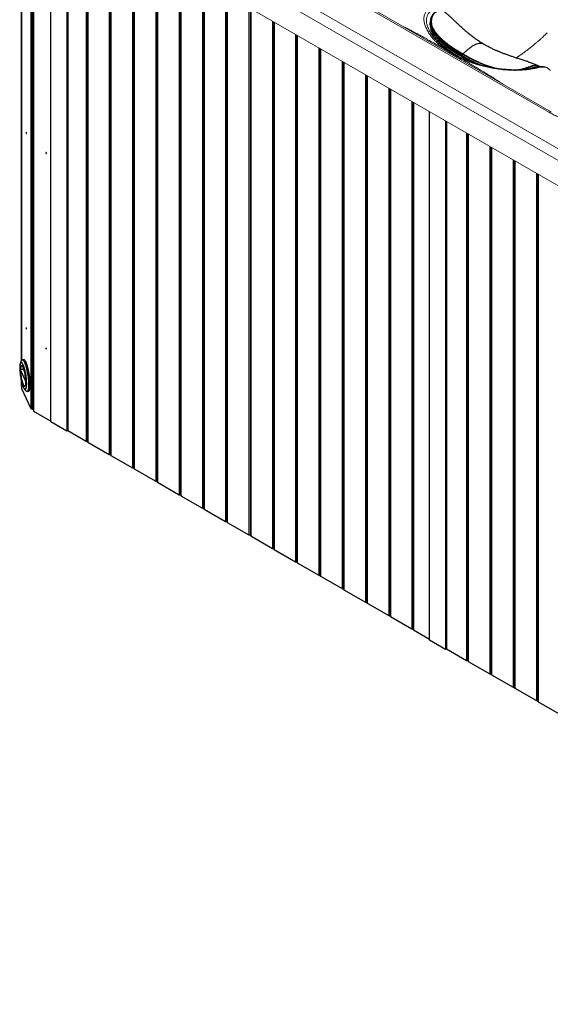
# Model space of a CAD drawing. Units: millimetres. Extents: x 0 to 420, y 0 to 297.
# Drawn here: x 55 to 81, y 38 to 87 of the extents above; entities that cross this region are included whole.
import ezdxf

# ---------------------------------------------------------------- set-up
doc = ezdxf.new("R2010")
doc.units = ezdxf.units.MM
doc.linetypes.add('SLD-Continua', pattern=[0])

msp = doc.modelspace()

# ---------------------------------------------------------------- linework, layer by layer
at = {"color": 7, "linetype": 'SLD-Continua', "lineweight": 18}
for p, q in [((151.86747, 39.76183), (55.52418, 95.37963)), ((55.26002, 94.94762), (151.60332, 39.32982)), ((80.73561, 82.37632), (58.63197, 95.13648)), ((58.75697, 95.14885), (80.86061, 82.38869)), ((55.17293, 93.74792), (151.51623, 38.13011))]:
    msp.add_line(p, q, dxfattribs=at)
at = {"color": 7, "linetype": 'SLD-Continua', "lineweight": 25}
for p, q in [((54.58854, 94.1848), (54.58854, 70.03673)), ((54.60838, 94.16547), (54.60838, 70.06281)), ((55.13644, 93.76927), (55.13644, 67.66294)), ((55.19099, 93.73749), (55.19099, 67.57007)), ((56.05682, 67.01644), (56.05682, 93.23766)), ((56.85231, 92.77843), (56.85231, 66.55721)), ((56.90535, 92.74782), (56.90535, 66.58783)), ((57.87302, 92.18919), (57.87302, 66.04116)), ((59.02207, 91.52586), (59.02207, 65.37782)), ((60.17112, 90.86252), (60.17112, 64.71449)), ((61.33133, 90.19275), (61.33133, 64.04472)), ((62.4869, 89.52566), (62.4869, 63.37762)), ((63.63594, 88.86232), (63.63594, 62.71429)), ((64.78499, 88.19899), (64.78499, 62.05096)), ((65.9452, 87.52922), (65.9452, 61.38118)), ((67.10077, 86.86212), (67.10077, 60.71409)), ((68.24982, 86.19879), (68.24982, 60.05076)), ((69.39886, 85.53546), (69.39886, 59.38743)), ((76.46244, 85.11397), (76.4429, 85.18115)), ((76.46714, 85.24568), (76.46471, 85.25408)), ((70.55908, 84.86569), (70.55908, 58.71765)), ((71.71464, 84.19859), (71.71464, 58.05056)), ((72.86369, 83.53526), (72.86369, 57.38723)), ((74.01274, 82.87193), (74.01274, 56.7239)), ((74.81636, 56.18679), (74.81636, 82.40801)), ((75.61186, 81.94878), (75.61186, 55.72756)), ((75.66489, 81.91816), (75.66489, 55.75817)), ((76.72626, 81.30545), (76.72626, 55.15741)), ((77.87531, 80.64211), (77.87531, 54.49408)), ((79.02436, 79.97878), (79.02436, 53.83075)), ((80.18457, 79.30901), (80.18457, 53.16098)), ((54.71123, 70.10489), (54.65442, 70.0961)), ((54.57004, 69.5475), (54.8185, 69.01219)), ((54.70128, 69.6263), (54.72204, 69.62952)), ((54.70128, 69.6263), (54.75706, 69.50613)), ((54.58854, 69.07142), (54.58854, 68.80432)), ((54.60838, 68.99028), (54.60838, 68.68616)), ((54.61009, 68.67869), (55.07078, 67.68613)), ((54.89633, 68.5322), (54.95314, 68.54098)), ((55.13202, 67.66572), (55.13644, 67.6664)), ((55.14377, 67.65273), (55.19099, 67.62547)), ((55.20564, 67.54966), (56.05682, 67.05828)), ((56.85231, 66.55721), (56.05682, 67.01644)), ((56.90535, 66.58783), (56.85231, 66.55721)), ((56.90535, 66.58783), (57.80393, 66.06909)), ((57.88767, 66.02074), (58.95298, 65.40576)), ((59.03672, 65.35741), (60.10203, 64.74242)), ((60.18577, 64.69408), (61.25759, 64.07533)), ((61.3283, 64.07533), (61.33133, 64.07708)), ((61.34598, 64.02431), (62.4178, 63.40556)), ((62.50154, 63.35721), (63.56685, 62.74222)), ((63.65059, 62.69388), (64.7159, 62.07889)), ((64.79964, 62.03055), (65.87146, 61.4118)), ((65.94217, 61.4118), (65.9452, 61.41355)), ((65.95985, 61.36077), (67.03167, 60.74202)), ((67.11541, 60.69368), (68.18072, 60.07869)), ((68.26446, 60.03035), (69.32977, 59.41536)), ((69.41351, 59.36702), (70.48533, 58.74827)), ((70.55604, 58.74827), (70.55908, 58.75002)), ((70.57372, 58.69724), (71.64554, 58.07849)), ((71.72928, 58.03015), (72.79459, 57.41516)), ((72.87833, 57.36682), (73.94364, 56.75183)), ((74.02738, 56.70349), (74.81636, 56.24802)), ((75.61186, 55.72756), (74.81636, 56.18679)), ((75.66489, 55.75817), (75.61186, 55.72756)), ((75.66489, 55.75817), (76.65716, 55.18535)), ((76.7409, 55.137), (77.80621, 54.52202)), ((77.88995, 54.47367), (78.95526, 53.85868)), ((79.039, 53.81034), (80.11082, 53.19159)), ((80.18153, 53.19159), (80.18457, 53.19334)), ((80.19921, 53.14057), (81.27103, 52.52182))]:
    msp.add_line(p, q, dxfattribs=at)
at = {"color": 8, "linetype": 'SLD-Continua', "lineweight": 25}
for p, q in [((54.61009, 94.16383), (54.61009, 70.06458)), ((55.07078, 93.80925), (55.07078, 67.68613)), ((55.13202, 93.7719), (55.13202, 67.66572)), ((55.14377, 93.76494), (55.14377, 67.65273)), ((55.20564, 93.72904), (55.20564, 67.54966)), ((57.80393, 92.22908), (57.80393, 66.06909)), ((57.86147, 92.19586), (57.86147, 66.06363)), ((57.88767, 92.18073), (57.88767, 66.02074)), ((58.95298, 91.56574), (58.95298, 65.40576)), ((59.01051, 91.53253), (59.01051, 65.4003)), ((59.03672, 91.5174), (59.03672, 65.35741)), ((60.10203, 90.90241), (60.10203, 64.74242)), ((60.15956, 90.8692), (60.15956, 64.73697)), ((60.18577, 90.85407), (60.18577, 64.69408)), ((61.25759, 90.23532), (61.25759, 64.07533)), ((61.3283, 90.1945), (61.3283, 64.07533)), ((61.34598, 90.18429), (61.34598, 64.02431)), ((62.4178, 89.56554), (62.4178, 63.40556)), ((62.47534, 89.53233), (62.47534, 63.4001)), ((62.50154, 89.5172), (62.50154, 63.35721)), ((63.56685, 88.90221), (63.56685, 62.74222)), ((63.62439, 88.869), (63.62439, 62.73677)), ((63.65059, 88.85387), (63.65059, 62.69388)), ((64.7159, 88.23888), (64.7159, 62.07889)), ((64.77343, 88.20566), (64.77343, 62.07343)), ((64.79964, 88.19054), (64.79964, 62.03055)), ((65.87146, 87.57179), (65.87146, 61.4118)), ((65.94217, 87.53097), (65.94217, 61.4118)), ((65.95985, 87.52076), (65.95985, 61.36077)), ((67.03167, 86.90201), (67.03167, 60.74202)), ((67.08921, 86.8688), (67.08921, 60.73657)), ((67.11541, 86.85367), (67.11541, 60.69368)), ((68.18072, 86.23868), (68.18072, 60.07869)), ((68.23826, 86.20546), (68.23826, 60.07323)), ((68.26446, 86.19034), (68.26446, 60.03035)), ((69.32977, 85.57535), (69.32977, 59.41536)), ((69.38731, 85.54213), (69.38731, 59.4099)), ((69.41351, 85.52701), (69.41351, 59.36702)), ((70.48533, 84.90826), (70.48533, 58.74827)), ((70.55604, 84.86744), (70.55604, 58.74827)), ((70.57372, 84.85723), (70.57372, 58.69724)), ((71.64554, 84.23848), (71.64554, 58.07849)), ((71.70308, 84.20526), (71.70308, 58.07304)), ((71.72928, 84.19014), (71.72928, 58.03015)), ((72.79459, 83.57515), (72.79459, 57.41516)), ((72.85213, 83.54193), (72.85213, 57.4097)), ((72.87833, 83.52681), (72.87833, 57.36682)), ((73.94364, 82.91182), (73.94364, 56.75183)), ((74.00118, 82.8786), (74.00118, 56.74637)), ((74.02738, 82.86348), (74.02738, 56.70349)), ((76.65716, 81.34533), (76.65716, 55.18535)), ((76.7147, 81.31212), (76.7147, 55.17989)), ((76.7409, 81.29699), (76.7409, 55.137)), ((77.80621, 80.682), (77.80621, 54.52202)), ((77.86375, 80.64879), (77.86375, 54.51656)), ((77.88995, 80.63366), (77.88995, 54.47367)), ((78.95526, 80.01867), (78.95526, 53.85868)), ((79.0128, 79.98546), (79.0128, 53.85323)), ((79.039, 79.97033), (79.039, 53.81034)), ((80.11082, 79.35158), (80.11082, 53.19159)), ((80.18153, 79.31076), (80.18153, 53.19159)), ((80.19921, 79.30055), (80.19921, 53.14057)), ((54.61009, 68.98383), (54.61009, 68.67869))]:
    msp.add_line(p, q, dxfattribs=at)
at = {"color": 8, "linetype": 'SLD-Continua', "lineweight": 18}
for p, q in [((75.45865, 85.71862), (75.45807, 85.72)), ((75.53218, 85.46473), (75.58882, 85.49858)), ((75.92602, 85.23737), (75.96731, 85.26001)), ((76.32148, 85.00908), (76.37808, 85.04295))]:
    msp.add_line(p, q, dxfattribs=at)
at = {"color": 7, "linetype": 'SLD-Continua', "lineweight": 25, "flags": 128}
for points in [[(74.91189, 86.6986), (74.91286, 86.69456), (74.91383, 86.69052)], [(54.83263, 81.36595), (54.83308, 81.35774), (54.83438, 81.34882), (54.83632, 81.34054), (54.83861, 81.33417), (54.8409, 81.33067), (54.84285, 81.33058), (54.84414, 81.33392), (54.8446, 81.34016), (54.84414, 81.34837), (54.84285, 81.35729), (54.8409, 81.36556), (54.83861, 81.37194), (54.83632, 81.37543), (54.83438, 81.37552), (54.83308, 81.37219), (54.83263, 81.36595)], [(55.81066, 80.36711), (55.8119, 80.35916), (55.81545, 80.35099), (55.82075, 80.34384), (55.82701, 80.33879), (55.83327, 80.33661), (55.83857, 80.33764), (55.84212, 80.34172), (55.84336, 80.34823), (55.84212, 80.35617), (55.83857, 80.36435), (55.83327, 80.3715), (55.82701, 80.37655), (55.82075, 80.37873), (55.81545, 80.3777), (55.8119, 80.37362), (55.81066, 80.36711)], [(54.83263, 71.66953), (54.83308, 71.66132), (54.83438, 71.6524), (54.83632, 71.64412), (54.83861, 71.63775), (54.8409, 71.63425), (54.84285, 71.63416), (54.84414, 71.63749), (54.8446, 71.64374), (54.84414, 71.65195), (54.84285, 71.66087), (54.8409, 71.66914), (54.83861, 71.67551), (54.83632, 71.67901), (54.83438, 71.6791), (54.83308, 71.67577), (54.83263, 71.66953)], [(55.81066, 70.67069), (55.8119, 70.66274), (55.81545, 70.65457), (55.82075, 70.64741), (55.82701, 70.64237), (55.83327, 70.64019), (55.83857, 70.64122), (55.84212, 70.6453), (55.84336, 70.65181), (55.84212, 70.65975), (55.83857, 70.66792), (55.83327, 70.67508), (55.82701, 70.68013), (55.82075, 70.68231), (55.81545, 70.68127), (55.8119, 70.67719), (55.81066, 70.67069)], [(54.68729, 69.83544), (54.66761, 69.87424), (54.64819, 69.90527), (54.6293, 69.92812), (54.6112, 69.94249), (54.59412, 69.94818), (54.57831, 69.94511), (54.56396, 69.93332), (54.55129, 69.91297), (54.54045, 69.88434), (54.53161, 69.84782), (54.52486, 69.80389), (54.52031, 69.75316), (54.51803, 69.69631), (54.51803, 69.6341), (54.52031, 69.56738), (54.52486, 69.49706), (54.53161, 69.42407), (54.54045, 69.34942), (54.55129, 69.2741), (54.56396, 69.19915), (54.57831, 69.12556), (54.59412, 69.05434), (54.6112, 68.98645), (54.6293, 68.9228), (54.64819, 68.86426), (54.66761, 68.81163), (54.68729, 68.7656), (54.70698, 68.72681), (54.72639, 68.69578), (54.74528, 68.67292), (54.76339, 68.65855), (54.78046, 68.65287), (54.79628, 68.65594), (54.81062, 68.66773), (54.8233, 68.68808), (54.83413, 68.7167), (54.84298, 68.75323), (54.84972, 68.79715), (54.85427, 68.84789), (54.85656, 68.90474), (54.85656, 68.96695), (54.85427, 69.03366), (54.84972, 69.10399), (54.84298, 69.17697), (54.83413, 69.25163), (54.8233, 69.32694), (54.81062, 69.4019), (54.79628, 69.47549), (54.78046, 69.54671), (54.76339, 69.6146), (54.74528, 69.67824), (54.72639, 69.73678), (54.70698, 69.78942), (54.68729, 69.83544)], [(54.76872, 69.95751), (54.74701, 70.00064), (54.72554, 70.03597), (54.70457, 70.06312), (54.68432, 70.08176), (54.66502, 70.0917), (54.64691, 70.09282), (54.63017, 70.0851), (54.62513, 70.08077)], [(54.77538, 69.96024), (54.75361, 70.00347), (54.73209, 70.0389), (54.71106, 70.06612), (54.69075, 70.08481), (54.67141, 70.09478), (54.65442, 70.0961)], [(54.83218, 69.96902), (54.81041, 70.01226), (54.78889, 70.04769), (54.76786, 70.0749), (54.74756, 70.0936), (54.72822, 70.10356), (54.71123, 70.10489)], [(54.86395, 68.53788), (54.88163, 68.53287), (54.89908, 68.53618), (54.91506, 68.54828), (54.92937, 68.56906), (54.94187, 68.59826), (54.95241, 68.63557), (54.96086, 68.68055), (54.96714, 68.7327), (54.97116, 68.79142), (54.9729, 68.85606), (54.97232, 68.92588), (54.96943, 69.00008), (54.96427, 69.07783), (54.9569, 69.15824), (54.94739, 69.24041), (54.93586, 69.32341), (54.92243, 69.40628), (54.90727, 69.48811), (54.89053, 69.56794), (54.87241, 69.6449), (54.85312, 69.71809), (54.83287, 69.78669), (54.81189, 69.84993), (54.79043, 69.90709), (54.76872, 69.95751)], [(54.89633, 68.5322), (54.90608, 68.53516), (54.9221, 68.54731), (54.93646, 68.56813), (54.94898, 68.59742), (54.95955, 68.63482), (54.96802, 68.67992), (54.97432, 68.7322), (54.97836, 68.79108), (54.98009, 68.85589), (54.97951, 68.92589), (54.97662, 69.00029), (54.97145, 69.07824), (54.96405, 69.15887), (54.95452, 69.24125), (54.94296, 69.32446), (54.9295, 69.40756), (54.91429, 69.4896), (54.89751, 69.56964), (54.87934, 69.6468), (54.86, 69.72018), (54.8397, 69.78897), (54.81867, 69.85237), (54.79714, 69.90968), (54.77538, 69.96024)], [(54.95314, 68.54098), (54.96289, 68.54395), (54.97891, 68.55609), (54.99326, 68.57692), (55.00579, 68.6062), (55.01635, 68.64361), (55.02483, 68.68871), (55.03112, 68.74099), (55.03516, 68.79987), (55.0369, 68.86468), (55.03632, 68.93468), (55.03343, 69.00907), (55.02825, 69.08703), (55.02086, 69.16765), (55.01133, 69.25004), (54.99976, 69.33325), (54.9863, 69.41635), (54.97109, 69.49838), (54.95431, 69.57843), (54.93615, 69.65558), (54.9168, 69.72897), (54.8965, 69.79775), (54.87547, 69.86116), (54.85395, 69.91846), (54.83218, 69.96902)], [(54.68729, 69.719), (54.66998, 69.75272), (54.65296, 69.77871), (54.63653, 69.79651), (54.62097, 69.80582), (54.60654, 69.80649), (54.5935, 69.79851), (54.58206, 69.782), (54.57242, 69.75725), (54.56475, 69.72469), (54.55917, 69.68487), (54.55578, 69.63848), (54.55465, 69.5863), (54.55578, 69.52923), (54.55917, 69.46825), (54.56475, 69.4044), (54.57242, 69.33878), (54.58206, 69.27249), (54.5935, 69.20669), (54.60654, 69.14249), (54.62097, 69.081), (54.63653, 69.02326), (54.65296, 68.97027), (54.66998, 68.92293), (54.68729, 68.88205), (54.70461, 68.84832), (54.72162, 68.82234), (54.73805, 68.80454), (54.75362, 68.79522), (54.76804, 68.79455), (54.78109, 68.80254), (54.79253, 68.81905), (54.80217, 68.84379), (54.80984, 68.87635), (54.81542, 68.91617), (54.8188, 68.96257), (54.81994, 69.01474), (54.8188, 69.07181), (54.81542, 69.13279), (54.80984, 69.19664), (54.80217, 69.26227), (54.79253, 69.32855), (54.78109, 69.39435), (54.76804, 69.45855), (54.75362, 69.52005), (54.73805, 69.57778), (54.72162, 69.63078), (54.70461, 69.67812), (54.68729, 69.719)], [(54.57004, 69.5475), (54.56547, 69.56855), (54.57028, 69.59161), (54.58408, 69.61319), (54.60511, 69.63052), (54.63066, 69.64139), (54.65745, 69.64439), (54.68204, 69.63913), (54.70128, 69.6263)], [(54.60838, 68.68616), (54.60849, 68.68427), (54.61009, 68.67869)]]:
    msp.add_lwpolyline(points, dxfattribs=at)
at = {"color": 7, "linetype": 'SLD-Continua', "lineweight": 18, "flags": 128}
msp.add_lwpolyline([(76.52864, 85.02021), (76.36642, 85.09506), (76.19784, 85.17997), (76.03545, 85.26951), (76.03545, 85.26951), (76.03545, 85.26951)], dxfattribs=at)
at = {"color": 8, "linetype": 'SLD-Continua', "lineweight": 25, "flags": 128}
for points in [[(54.68871, 69.84665), (54.66862, 69.88624), (54.6488, 69.91791), (54.62953, 69.94123), (54.61105, 69.95589), (54.59362, 69.9617), (54.57748, 69.95856), (54.56285, 69.94653), (54.54991, 69.92577), (54.53885, 69.89655), (54.52982, 69.85927), (54.52294, 69.81445), (54.52069, 69.79321)], [(54.67151, 68.7946), (54.68871, 68.75484), (54.7088, 68.71525), (54.72861, 68.68358), (54.74789, 68.66025), (54.76637, 68.64559), (54.78379, 68.63979), (54.79993, 68.64292), (54.81457, 68.65495), (54.8275, 68.67572), (54.83856, 68.70493), (54.84759, 68.74221), (54.85447, 68.78704), (54.85912, 68.83881), (54.86145, 68.89683), (54.86145, 68.96031), (54.85912, 69.0284), (54.85447, 69.10017), (54.84759, 69.17465), (54.83856, 69.25084), (54.8275, 69.3277), (54.81457, 69.4042), (54.79993, 69.4793), (54.78379, 69.55198), (54.76637, 69.62127), (54.74789, 69.68622), (54.72861, 69.74596), (54.7088, 69.79968), (54.68871, 69.84665), (54.68871, 69.84665)]]:
    msp.add_lwpolyline(points, dxfattribs=at)
at = {"color": 7, "linetype": 'SLD-Continua', "lineweight": 18}
msp.add_arc((80.80884, 82.27411), 0.12574, 65.686048, 125.618173, dxfattribs=at)
at = {"color": 7, "linetype": 'SLD-Continua', "lineweight": 25}
for centre, radius, start, end in [((57.05449, 69.66519), 2.53703, 177.107615, 200.069251), ((54.86847, 69.03411), 0.05448, 154.515741, 207.005944), ((54.61735, 68.80909), 0.0292, 189.39748, 252.117446), ((55.11714, 67.72315), 0.05933, 218.609576, 284.524251), ((55.14896, 67.66418), 0.01257, 185.694799, 245.625342), ((55.21602, 67.57256), 0.02515, 185.694799, 245.625342), ((57.83957, 66.13877), 0.07827, 242.914185, 286.248088), ((57.86701, 66.0439), 0.0205, 72.925327, 105.681247), ((57.8975, 66.04326), 0.02457, 184.916322, 246.403819), ((58.98861, 65.47544), 0.07827, 242.914185, 286.248088), ((59.01605, 65.38056), 0.0205, 72.925327, 105.681247), ((59.04655, 65.37993), 0.02457, 184.916322, 246.403819), ((60.13766, 64.81211), 0.07827, 242.914185, 286.248088), ((60.1651, 64.71723), 0.0205, 72.925327, 105.681247), ((60.1956, 64.7166), 0.02457, 184.916322, 246.403819), ((61.29294, 64.14357), 0.07685, 242.609672, 297.390328), ((61.35621, 64.04711), 0.02499, 185.487275, 245.832866), ((62.45344, 63.47524), 0.07827, 242.914185, 286.248088), ((62.48088, 63.38036), 0.0205, 72.925327, 105.681247), ((62.51138, 63.37973), 0.02457, 184.916322, 246.403819), ((63.60249, 62.81191), 0.07827, 242.914185, 286.248088), ((63.62993, 62.71703), 0.0205, 72.925327, 105.681247), ((63.66042, 62.7164), 0.02457, 184.916322, 246.403819), ((64.75154, 62.14858), 0.07827, 242.914185, 286.248088), ((64.77897, 62.0537), 0.0205, 72.925327, 105.681247), ((64.80947, 62.05307), 0.02457, 184.916322, 246.403819), ((65.90682, 61.48004), 0.07685, 242.609672, 297.390328), ((65.97008, 61.38357), 0.02499, 185.487275, 245.832866), ((67.06731, 60.81171), 0.07827, 242.914185, 286.248088), ((67.09475, 60.71683), 0.0205, 72.925327, 105.681247), ((67.12525, 60.7162), 0.02457, 184.916322, 246.403819), ((68.21636, 60.14838), 0.07827, 242.914185, 286.248088), ((68.2438, 60.0535), 0.0205, 72.925327, 105.681247), ((68.2743, 60.05287), 0.02457, 184.916322, 246.403819), ((69.36541, 59.48505), 0.07827, 242.914185, 286.248088), ((69.39285, 59.39017), 0.0205, 72.925327, 105.681247), ((69.42334, 59.38953), 0.02457, 184.916322, 246.403819), ((70.52069, 58.8165), 0.07685, 242.609672, 297.390328), ((70.58395, 58.72004), 0.02499, 185.487275, 245.832866), ((71.68118, 58.14818), 0.07827, 242.914185, 286.248088), ((71.70862, 58.0533), 0.0205, 72.925327, 105.681247), ((71.73912, 58.05267), 0.02457, 184.916322, 246.403819), ((72.83023, 57.48485), 0.07827, 242.914185, 286.248088), ((72.85767, 57.38997), 0.0205, 72.925327, 105.681247), ((72.88817, 57.38933), 0.02457, 184.916322, 246.403819), ((73.97928, 56.82152), 0.07827, 242.914185, 286.248088), ((74.00672, 56.72664), 0.0205, 72.925327, 105.681247), ((74.03722, 56.726), 0.02457, 184.916322, 246.403819), ((76.6928, 55.25503), 0.07827, 242.914185, 286.248088), ((76.72024, 55.16016), 0.0205, 72.925327, 105.681247), ((76.75074, 55.15952), 0.02457, 184.916322, 246.403819), ((77.84185, 54.5917), 0.07827, 242.914185, 286.248088), ((77.86929, 54.49682), 0.0205, 72.925327, 105.681247), ((77.89979, 54.49619), 0.02457, 184.916322, 246.403819), ((78.9909, 53.92837), 0.07827, 242.914185, 286.248088), ((79.01834, 53.83349), 0.0205, 72.925327, 105.681247), ((79.04884, 53.83286), 0.02457, 184.916322, 246.403819), ((80.14618, 53.25983), 0.07685, 242.609672, 297.390328), ((80.20944, 53.16337), 0.02499, 185.487275, 245.832866)]:
    msp.add_arc(centre, radius, start, end, dxfattribs=at)
at = {"color": 8, "linetype": 'SLD-Continua', "lineweight": 18}
for points, knots in [([(75.25476, 87.65676), (75.23555, 87.65967), (75.18202, 87.66779), (75.09119, 87.65237), (74.98757, 87.62176), (74.88613, 87.57915), (74.79328, 87.52461), (74.7178, 87.46145), (74.6594, 87.39291), (74.61505, 87.32108), (74.58066, 87.24431), (74.5541, 87.16268), (74.53845, 87.07713), (74.53478, 86.98807), (74.54324, 86.89706), (74.5677, 86.77545), (74.61861, 86.62309), (74.70523, 86.44045), (74.81585, 86.25847), (74.94436, 86.08659), (75.08636, 85.92653), (75.23867, 85.77819), (75.40518, 85.63459), (75.52754, 85.54397), (75.58882, 85.49858)], [0, 0, 0, 0, 0.02230013, 0.06210738, 0.09670883, 0.13155495, 0.16696925, 0.2028026, 0.23483085, 0.26712516, 0.30002915, 0.33307094, 0.36716739, 0.40146079, 0.43630953, 0.4713033, 0.53956427, 0.60833679, 0.67843537, 0.7489127, 0.81113558, 0.87359083, 0.93669724, 1, 1, 1, 1]), ([(75.50443, 85.63082), (75.5004, 85.63378), (75.45202, 85.6694), (75.36996, 85.74266), (75.25409, 85.84856), (75.14781, 85.95843), (75.03565, 86.08754), (74.92418, 86.23721), (74.82007, 86.40848), (74.73738, 86.58338), (74.68979, 86.7287), (74.66794, 86.84292), (74.6609, 86.92601), (74.66475, 87.00943), (74.68027, 87.08898), (74.70563, 87.16382), (74.73775, 87.23342), (74.779, 87.30119), (74.83303, 87.36607), (74.90213, 87.42633), (74.98771, 87.4782), (75.08465, 87.51805), (75.18537, 87.5441), (75.28681, 87.55706), (75.38672, 87.54222), (75.46735, 87.50315), (75.52928, 87.44647), (75.57691, 87.38294), (75.60583, 87.34142), (75.6195, 87.31412), (75.622, 87.30913)], [0, 0, 0, 0, 0.00401022, 0.0482127, 0.09241426, 0.13697717, 0.18153891, 0.24553809, 0.30986637, 0.37531631, 0.44122359, 0.47223339, 0.50334903, 0.53488685, 0.56661598, 0.59532359, 0.6241431, 0.65337882, 0.68282502, 0.71345023, 0.74448428, 0.776397, 0.80858995, 0.84429417, 0.88074944, 0.91592025, 0.95204711, 0.97353264, 0.99516797, 1, 1, 1, 1]), ([(75.58882, 85.49858), (75.52272, 85.53642), (75.38817, 85.61344), (75.18272, 85.73036), (74.97639, 85.8471), (74.7983, 85.9471), (74.64487, 86.03263), (74.50469, 86.11026), (74.35384, 86.19305), (74.20093, 86.27598), (74.02689, 86.36916), (73.83531, 86.4695), (73.65445, 86.56197), (73.5486, 86.61329), (73.51112, 86.63146)], [0, 0, 0, 0, 0.09567113, 0.19476013, 0.29718504, 0.39394301, 0.45205147, 0.5187414, 0.59628332, 0.66970828, 0.73928076, 0.84722327, 0.94590275, 1, 1, 1, 1]), ([(78.44246, 83.78466), (78.41383, 83.80383), (78.34374, 83.85074), (78.20342, 83.94229), (78.01489, 84.06281), (77.78366, 84.207), (77.57755, 84.33301), (77.41301, 84.43239), (77.29944, 84.50054), (77.19672, 84.56188), (77.09405, 84.62292), (76.98828, 84.68555), (76.87247, 84.75386), (76.74957, 84.82609), (76.62304, 84.90017), (76.49986, 84.97209), (76.41899, 85.01915), (76.37808, 85.04295)], [0, 0, 0, 0, 0.04181393, 0.10234443, 0.20467572, 0.31657581, 0.43895097, 0.50442319, 0.55568202, 0.60391489, 0.65357062, 0.70470771, 0.7573862, 0.82153861, 0.8828937, 0.94076129, 1, 1, 1, 1]), ([(76.37808, 85.04295), (76.4583, 85.00708), (76.61898, 84.93522), (76.87433, 84.83852), (77.14069, 84.75061), (77.41863, 84.67326), (77.70654, 84.60682), (78.00463, 84.55105), (78.31249, 84.50593), (78.57457, 84.47805), (78.78543, 84.46351), (78.94315, 84.45703), (79.10217, 84.45624), (79.25817, 84.46072), (79.40979, 84.46952), (79.55747, 84.48048), (79.70334, 84.49537), (79.84644, 84.51538), (79.98384, 84.54122), (80.11409, 84.57142), (80.23708, 84.60072), (80.36396, 84.61818), (80.46799, 84.61946), (80.54902, 84.60918), (80.62775, 84.58714), (80.71566, 84.53943), (80.77704, 84.48711), (80.7998, 84.45419), (80.80106, 84.45236)], [0, 0, 0, 0, 0.0593073, 0.11880802, 0.17896241, 0.23936901, 0.29982118, 0.36056756, 0.42233366, 0.48452975, 0.51479864, 0.54517987, 0.57599951, 0.60700057, 0.6361691, 0.66545419, 0.69522473, 0.7252424, 0.75601765, 0.78715135, 0.81894068, 0.85093449, 0.88708249, 0.90549662, 0.92405667, 0.96039972, 0.9977987, 1, 1, 1, 1]), ([(76.48623, 85.03978), (76.4877, 85.04038), (76.50545, 85.04761), (76.53085, 85.05465), (76.55387, 85.05797), (76.5615, 85.05906)], [0, 0, 0, 0, 0.05694562, 0.6877342, 1, 1, 1, 1])]:
    msp.add_open_spline(points, degree=3, knots=knots, dxfattribs=at)
at = {"color": 7, "linetype": 'SLD-Continua', "lineweight": 25}
for points, knots in [([(75.20585, 87.40271), (75.19187, 87.39742), (75.16134, 87.38586), (75.11528, 87.35923), (75.06755, 87.3244), (75.02145, 87.2816), (74.97946, 87.23242), (74.94323, 87.17846), (74.91282, 87.12003), (74.88833, 87.05712), (74.86979, 86.98983), (74.85812, 86.9185), (74.85294, 86.86313), (74.8538, 86.83201), (74.85398, 86.82569)], [0, 0, 0, 0, 0.064244295, 0.140286175, 0.221198246, 0.306471858, 0.394187307, 0.48265626, 0.573249106, 0.666948769, 0.764456296, 0.866315209, 0.972821819, 1, 1, 1, 1]), ([(76.46471, 85.25408), (76.35227, 85.32102), (76.12711, 85.45506), (75.86402, 85.63295), (75.66358, 85.78209), (75.52019, 85.89855), (75.38465, 86.02014), (75.25753, 86.14691), (75.14051, 86.27991), (75.03678, 86.42004), (74.96563, 86.54414), (74.92415, 86.64895), (74.90266, 86.73234), (74.89314, 86.81983), (74.89439, 86.91), (74.90596, 87.00774), (74.93438, 87.11227), (74.9886, 87.21834), (75.06695, 87.3091), (75.13144, 87.36496), (75.16772, 87.38026), (75.16952, 87.38102)], [0, 0, 0, 0, 0.12154891, 0.24340499, 0.30438654, 0.36544351, 0.42645506, 0.48757953, 0.54870463, 0.61006731, 0.6713679, 0.70210345, 0.73304541, 0.76591601, 0.79874603, 0.83177543, 0.87319395, 0.91545298, 0.95610277, 0.99782551, 1, 1, 1, 1]), ([(77.55399, 85.72921), (77.51451, 85.75233), (77.44071, 85.79556), (77.33996, 85.85828), (77.25447, 85.91356), (77.18165, 85.96236), (77.11784, 86.00641), (77.06018, 86.04731), (77.00668, 86.08621), (76.94595, 86.13138), (76.87288, 86.18731), (76.78312, 86.25855), (76.68399, 86.34039), (76.5701, 86.43823), (76.44837, 86.54723), (76.3241, 86.66237), (76.20758, 86.77256), (76.10461, 86.87069), (76.00908, 86.96136), (75.91398, 87.05068), (75.8033, 87.15224), (75.67904, 87.26278), (75.58892, 87.3373), (75.54291, 87.37535)], [0, 0, 0, 0, 0.05406213, 0.10104298, 0.14142443, 0.1756056, 0.20547228, 0.23338039, 0.25942951, 0.28369609, 0.32261427, 0.36697712, 0.41649375, 0.47086996, 0.53967362, 0.6037655, 0.66375905, 0.72109904, 0.76297954, 0.81199478, 0.86844201, 0.9328299, 1, 1, 1, 1]), ([(74.96657, 86.42268), (74.9657, 86.42406), (74.94352, 86.45891), (74.90926, 86.53147), (74.87312, 86.63397), (74.85614, 86.73099), (74.85514, 86.79056), (74.85466, 86.81936)], [0, 0, 0, 0, 0.011494246, 0.290123281, 0.57114512, 0.792637372, 1, 1, 1, 1]), ([(74.87627, 86.63326), (74.87727, 86.6293), (74.87926, 86.62142), (74.88124, 86.61223), (74.88222, 86.60767)], [0, 0, 0, 0, 0.50369731, 1, 1, 1, 1]), ([(74.88562, 86.60751), (74.88871, 86.5881), (74.89883, 86.52461), (74.94445, 86.42357), (75.01146, 86.30449), (75.0668, 86.22975), (75.09447, 86.19239)], [0, 0, 0, 0, 0.12801997, 0.41864072, 0.70931043, 1, 1, 1, 1]), ([(74.91406, 86.69042), (74.92346, 86.65797), (74.94373, 86.58797), (74.99263, 86.49159), (75.0518, 86.39585), (75.11998, 86.3022), (75.20252, 86.20237), (75.30648, 86.09071), (75.43254, 85.96922), (75.58018, 85.84171), (75.74132, 85.71621), (75.88124, 85.61615), (75.99444, 85.53924), (76.0759, 85.48549), (76.15653, 85.43366), (76.23474, 85.3846), (76.30965, 85.33868), (76.38653, 85.29261), (76.43888, 85.26213), (76.46714, 85.24568)], [0, 0, 0, 0, 0.05144008, 0.11093819, 0.16171817, 0.21842562, 0.28055717, 0.34919502, 0.4363805, 0.52727659, 0.61985301, 0.71511982, 0.75844147, 0.8018771, 0.8440817, 0.88432645, 0.92241402, 0.95811571, 1, 1, 1, 1]), ([(75.09447, 86.19239), (75.13794, 86.13933), (75.2249, 86.03322), (75.37457, 85.88487), (75.53428, 85.74282), (75.72393, 85.59279), (75.94496, 85.43579), (76.19695, 85.2712), (76.37395, 85.16638), (76.46244, 85.11397)], [0, 0, 0, 0, 0.124991718, 0.249999374, 0.374996422, 0.499995844, 0.666666631, 0.833334373, 1, 1, 1, 1]), ([(80.20694, 84.68439), (80.15563, 84.70519), (80.04271, 84.75098), (79.86219, 84.81844), (79.66382, 84.88879), (79.46254, 84.95683), (79.26799, 85.021), (79.08751, 85.08028), (78.9216, 85.13551), (78.75524, 85.19238), (78.5905, 85.2511), (78.42782, 85.31249), (78.30701, 85.36095), (78.21982, 85.39753), (78.16172, 85.42254), (78.09803, 85.4507), (78.02961, 85.48191), (77.95351, 85.51783), (77.87041, 85.55851), (77.77556, 85.60696), (77.66825, 85.6642), (77.59375, 85.70659), (77.55399, 85.72921)], [0, 0, 0, 0, 0.05441622, 0.11976373, 0.18991985, 0.26167049, 0.32872177, 0.39116159, 0.44912912, 0.50291494, 0.56890523, 0.62944864, 0.68830805, 0.71120359, 0.73470861, 0.75941602, 0.79036274, 0.82072733, 0.85641349, 0.89782588, 0.94547549, 1, 1, 1, 1]), ([(76.46714, 85.24568), (76.46343, 85.24183), (76.456, 85.23415), (76.44749, 85.2191), (76.44228, 85.20359), (76.44094, 85.19042), (76.44234, 85.18379), (76.4429, 85.18115)], [0, 0, 0, 0, 0.21454134, 0.42908268, 0.64362389, 0.85816484, 1, 1, 1, 1]), ([(76.94013, 84.85787), (76.8689, 84.89383), (76.70535, 84.97639), (76.55009, 85.06433), (76.46244, 85.11397)], [0, 0, 0, 0, 0.43548791, 1, 1, 1, 1]), ([(77.88013, 84.60831), (77.84512, 84.61925), (77.74055, 84.65193), (77.5725, 84.71417), (77.37557, 84.79369), (77.12121, 84.9073), (76.81338, 85.05888), (76.58104, 85.18896), (76.46471, 85.25408)], [0, 0, 0, 0, 0.06726097, 0.20092329, 0.33425608, 0.46777126, 0.73352686, 1, 1, 1, 1]), ([(77.82039, 84.6201), (77.7836, 84.63211), (77.67284, 84.66828), (77.4934, 84.7376), (77.28004, 84.82782), (77.1083, 84.9078), (76.97557, 84.97284), (76.88263, 85.01978), (76.79289, 85.0663), (76.70788, 85.11146), (76.62831, 85.15472), (76.54844, 85.19914), (76.49564, 85.22936), (76.46714, 85.24568)], [0, 0, 0, 0, 0.0742444, 0.22354293, 0.37560144, 0.53207895, 0.60323558, 0.67457943, 0.74390127, 0.81000402, 0.87256358, 0.93120427, 1, 1, 1, 1]), ([(79.2625, 84.49441), (79.26545, 84.4949), (79.32228, 84.50422), (79.43266, 84.53049), (79.58745, 84.57641), (79.73322, 84.6299), (79.8589, 84.67662), (79.96912, 84.70561), (80.05182, 84.70946), (80.12027, 84.7054), (80.1778, 84.69645), (80.23027, 84.67699), (80.2594, 84.65334), (80.2729, 84.64239)], [0, 0, 0, 0, 0.00682325, 0.13156107, 0.2588451, 0.38207251, 0.5085857, 0.61030136, 0.71536351, 0.78435786, 0.85372964, 0.93223732, 1, 1, 1, 1]), ([(79.78596, 84.62997), (79.77086, 84.62467), (79.7108, 84.60361), (79.59478, 84.56059), (79.47022, 84.52153), (79.39398, 84.50511), (79.37147, 84.50026)], [0, 0, 0, 0, 0.12246276, 0.48719734, 0.848564, 1, 1, 1, 1]), ([(80.20587, 84.65773), (80.2043, 84.65844), (80.19253, 84.66373), (80.17047, 84.66943), (80.14148, 84.67485), (80.09969, 84.67912), (80.04417, 84.68206), (79.96613, 84.6756), (79.88217, 84.65419), (79.79163, 84.62269), (79.69942, 84.58825), (79.60249, 84.55408), (79.51253, 84.52509), (79.45358, 84.5101), (79.43007, 84.50412)], [0, 0, 0, 0, 0.00881163, 0.06589593, 0.11330013, 0.1534615, 0.26671798, 0.36986292, 0.48889795, 0.59983536, 0.70787832, 0.81574963, 0.92652338, 1, 1, 1, 1]), ([(80.24369, 84.63833), (80.24095, 84.64022), (80.22925, 84.64827), (80.21585, 84.65328), (80.20558, 84.65711)], [0, 0, 0, 0, 0.23400924, 1, 1, 1, 1]), ([(54.62382, 70.0789), (54.61711, 70.07224), (54.60139, 70.05666), (54.58233, 70.02905), (54.56459, 69.99651), (54.54959, 69.95896), (54.53651, 69.91339), (54.52657, 69.86046), (54.51959, 69.80006), (54.51616, 69.73586), (54.51496, 69.6908), (54.51551, 69.66707), (54.51551, 69.66706)], [0, 0, 0, 0, 0.05950392, 0.13928032, 0.22562345, 0.32386134, 0.44209619, 0.58760551, 0.72349239, 0.86546874, 0.99997428, 1, 1, 1, 1]), ([(54.62986, 68.91462), (54.6325, 68.90563), (54.64156, 68.87477), (54.65838, 68.82611), (54.68061, 68.76838), (54.70542, 68.71371), (54.73231, 68.66457), (54.76056, 68.62359), (54.7891, 68.59086), (54.81871, 68.56518), (54.84311, 68.54772), (54.85908, 68.54077), (54.86277, 68.53917)], [0, 0, 0, 0, 0.051633636, 0.177175158, 0.306016928, 0.440326295, 0.584262426, 0.710998392, 0.809088645, 0.895718557, 0.975928685, 1, 1, 1, 1])]:
    msp.add_open_spline(points, degree=3, knots=knots, dxfattribs=at)
at = {"color": 8, "linetype": 'SLD-Continua', "lineweight": 25}
for points, knots in [([(75.23537, 87.40905), (75.2152, 87.40177), (75.16074, 87.38211), (75.07849, 87.3171), (74.99984, 87.22608), (74.94574, 87.12098), (74.91676, 87.01736), (74.90471, 86.92008), (74.90361, 86.83065), (74.91279, 86.7439), (74.93403, 86.66127), (74.97502, 86.55721), (75.04575, 86.43384), (75.14874, 86.29423), (75.26549, 86.16177), (75.39217, 86.03517), (75.52745, 85.91391), (75.67059, 85.79764), (75.8706, 85.64881), (76.13314, 85.47088), (76.35823, 85.3371), (76.47078, 85.27021)], [0, 0, 0, 0, 0.02373162, 0.06409858, 0.10449769, 0.14522449, 0.18599636, 0.21811661, 0.25023923, 0.2822474, 0.31226595, 0.34229698, 0.40214766, 0.46206477, 0.52200345, 0.5818259, 0.64165212, 0.70145655, 0.7612649, 0.88062714, 1, 1, 1, 1]), ([(76.4429, 85.18115), (76.37721, 85.21978), (76.19822, 85.32506), (75.97391, 85.47005), (75.76696, 85.61499), (75.61728, 85.7277), (75.4744, 85.84511), (75.33917, 85.96795), (75.21193, 86.09632), (75.10812, 86.2167), (75.02593, 86.32566), (74.98609, 86.39078), (74.96657, 86.42268)], [0, 0, 0, 0, 0.10998406, 0.29965889, 0.39473253, 0.4898936, 0.58518948, 0.68063734, 0.77663002, 0.87286768, 0.93770515, 1, 1, 1, 1]), ([(77.55303, 85.72817), (77.54702, 85.73212), (77.51715, 85.75179), (77.45826, 85.77393), (77.37799, 85.79186), (77.2963, 85.79337), (77.20078, 85.77866), (77.08905, 85.73963), (76.96468, 85.67194), (76.8422, 85.58751), (76.72083, 85.49122), (76.59673, 85.38413), (76.51327, 85.30864), (76.47078, 85.27021)], [0, 0, 0, 0, 0.02271346, 0.11297204, 0.19641893, 0.27475983, 0.34963774, 0.45860649, 0.56725148, 0.66987699, 0.77591635, 0.88593122, 1, 1, 1, 1]), ([(76.4429, 85.18115), (76.50986, 85.14318), (76.69231, 85.03974), (76.94408, 84.91048), (77.16738, 84.80325), (77.26991, 84.75881), (77.30812, 84.74224)], [0, 0, 0, 0, 0.24370805, 0.66399877, 0.87477011, 1, 1, 1, 1]), ([(76.47078, 85.27021), (76.58668, 85.20532), (76.81879, 85.07539), (77.12613, 84.92393), (77.38061, 84.81049), (77.57672, 84.73066), (77.77903, 84.65809), (77.92754, 84.60831), (78.01075, 84.58616), (78.02271, 84.58297)], [0, 0, 0, 0, 0.24427502, 0.48916832, 0.61163668, 0.73425686, 0.85672355, 0.97941741, 1, 1, 1, 1]), ([(80.25938, 84.64055), (80.25195, 84.64637), (80.22856, 84.66472), (80.18301, 84.6805), (80.12552, 84.6895), (80.05844, 84.69334), (79.97601, 84.6894), (79.88228, 84.66535), (79.81527, 84.64073), (79.78596, 84.62997)], [0, 0, 0, 0, 0.06833789, 0.21515337, 0.34213121, 0.47002258, 0.6571896, 0.85006179, 1, 1, 1, 1]), ([(79.8021, 84.55024), (79.81866, 84.55637), (79.85735, 84.57072), (79.91382, 84.58937), (79.97511, 84.60596), (80.034, 84.61461), (80.07936, 84.61641), (80.10403, 84.61485), (80.11094, 84.61441)], [0, 0, 0, 0, 0.14155354, 0.33083437, 0.52000956, 0.72080935, 0.92180711, 1, 1, 1, 1])]:
    msp.add_open_spline(points, degree=3, knots=knots, dxfattribs=at)
at = {"color": 7, "linetype": 'SLD-Continua', "lineweight": 18}
for points, knots in [([(74.86441, 86.69759), (74.86313, 86.67899), (74.85894, 86.61801), (74.87204, 86.51773), (74.90674, 86.40249), (74.95492, 86.30187), (74.99362, 86.24084), (75.01129, 86.21299)], [0, 0, 0, 0, 0.10865587, 0.35626981, 0.58836194, 0.81214112, 1, 1, 1, 1]), ([(75.7003, 85.5213), (75.67701, 85.53912), (75.62823, 85.57645), (75.55644, 85.63439), (75.48415, 85.69539), (75.41239, 85.75921), (75.33651, 85.83058), (75.25322, 85.91433), (75.17838, 85.99658), (75.11705, 86.06982), (75.07463, 86.12388), (75.04199, 86.16826), (75.01923, 86.20096), (75.00411, 86.22363), (74.99188, 86.24252), (74.98168, 86.25884), (74.97399, 86.27164), (74.97082, 86.27714), (74.96938, 86.27964)], [0, 0, 0, 0, 0.06819955, 0.14281783, 0.22079795, 0.29812122, 0.37844843, 0.47979973, 0.6053049, 0.67991191, 0.74844964, 0.80514992, 0.84851033, 0.88148257, 0.90723691, 0.94666164, 0.97585968, 1, 1, 1, 1]), ([(80.64763, 86.31606), (80.64767, 86.31615), (80.64778, 86.3164), (80.64208, 86.31083), (80.62474, 86.29369), (80.59023, 86.25983), (80.53697, 86.20829), (80.47347, 86.14811), (80.41432, 86.09313), (80.36313, 86.0463), (80.31865, 86.00615), (80.27128, 85.96386), (80.21897, 85.91777), (80.15917, 85.86588), (80.09292, 85.80929), (80.01542, 85.74427), (79.92436, 85.66956), (79.82442, 85.58959), (79.71862, 85.50722), (79.61652, 85.42997), (79.52562, 85.36314), (79.45281, 85.3109), (79.39261, 85.26853), (79.3321, 85.22662), (79.2595, 85.17735), (79.18079, 85.12507), (79.12627, 85.09035), (79.10277, 85.07539)], [0, 0, 0, 0, 0.00427738, 0.0118951, 0.02924894, 0.05127829, 0.09614133, 0.14342889, 0.18475465, 0.22030832, 0.25027315, 0.27738004, 0.31793803, 0.35608306, 0.39543507, 0.44544653, 0.50323979, 0.56577564, 0.63109237, 0.6988798, 0.75380652, 0.79799214, 0.83142926, 0.86231338, 0.90501848, 0.95906643, 1, 1, 1, 1]), ([(80.64321, 86.31101), (80.6437, 86.31155), (80.64626, 86.31434), (80.6471, 86.31532), (80.64778, 86.31611)], [0, 0, 0, 0, 0.19152625, 1, 1, 1, 1]), ([(76.03545, 85.26951), (76.03545, 85.26951), (75.98642, 85.29805), (75.8901, 85.35623), (75.70815, 85.47428), (75.58523, 85.56873), (75.50443, 85.63082)], [0, 0, 0, 0, 0.00000183, 0.25521713, 0.51041775, 1, 1, 1, 1]), ([(75.56596, 85.62714), (75.61572, 85.58728), (75.73954, 85.48809), (75.9523, 85.34021), (76.12022, 85.22838), (76.21138, 85.17369), (76.21701, 85.17031)], [0, 0, 0, 0, 0.24638021, 0.61315326, 0.97607763, 1, 1, 1, 1]), ([(75.96743, 85.25994), (75.90102, 85.29931), (75.7709, 85.37644), (75.64867, 85.45844), (75.58882, 85.49858)], [0, 0, 0, 0, 0.51035544, 1, 1, 1, 1]), ([(76.03545, 85.26951), (76.02774, 85.27234), (76.01231, 85.27802), (75.98752, 85.27173), (75.97253, 85.26293), (75.96743, 85.25994)], [0, 0, 0, 0, 0.39762009, 0.79524009, 1, 1, 1, 1]), ([(76.37808, 85.04295), (76.30927, 85.07708), (76.16873, 85.14679), (76.03545, 85.2217), (75.96743, 85.25994)], [0, 0, 0, 0, 0.48964505, 1, 1, 1, 1]), ([(80.79822, 84.45642), (80.79735, 84.4576), (80.78458, 84.47489), (80.75359, 84.50609), (80.70764, 84.54578), (80.6561, 84.57993), (80.60285, 84.60608), (80.5456, 84.62586), (80.48462, 84.63945), (80.41881, 84.647), (80.34758, 84.64835), (80.27029, 84.64314), (80.18683, 84.63135), (80.1009, 84.61272), (80.0171, 84.59253), (79.92887, 84.57372), (79.83529, 84.55551), (79.73765, 84.53883), (79.63622, 84.52417), (79.53181, 84.51207), (79.42482, 84.50337), (79.31017, 84.49599), (79.18802, 84.49068), (79.05899, 84.48816), (78.93022, 84.489), (78.80228, 84.49346), (78.67244, 84.50185), (78.53604, 84.51344), (78.39077, 84.52905), (78.23696, 84.54895), (78.07563, 84.5732), (77.90933, 84.60183), (77.74038, 84.63519), (77.57177, 84.6728), (77.40345, 84.71489), (77.23628, 84.76143), (77.07098, 84.81244), (76.90814, 84.86779), (76.74834, 84.928), (76.62029, 84.97968), (76.54715, 85.01265), (76.52483, 85.02271)], [0, 0, 0, 0, 0.00130201, 0.01900198, 0.03790896, 0.05363153, 0.07019559, 0.08662847, 0.10377816, 0.12190052, 0.14124098, 0.1619903, 0.18425606, 0.20803941, 0.22928463, 0.25170484, 0.27385771, 0.29623862, 0.31873379, 0.34118409, 0.3636349, 0.38615115, 0.41251672, 0.43881647, 0.46495647, 0.49085348, 0.5166297, 0.54424679, 0.57458698, 0.60650061, 0.64031811, 0.67643773, 0.71279175, 0.74993566, 0.78765305, 0.82588277, 0.86454336, 0.90353499, 0.94276381, 0.9825281, 1, 1, 1, 1]), ([(86.1788, 82.37632), (86.10039, 82.33326), (85.94328, 82.24698), (85.68457, 82.13262), (85.41162, 82.03019), (85.12471, 81.94167), (84.82571, 81.86773), (84.51662, 81.8085), (84.20007, 81.76433), (83.87883, 81.73572), (83.55476, 81.72327), (83.22992, 81.72655), (82.90667, 81.7454), (82.58774, 81.77979), (82.27523, 81.82993), (81.97081, 81.89506), (81.67682, 81.97454), (81.40725, 82.06395), (81.16264, 82.16122), (80.94036, 82.26309), (80.80383, 82.33859), (80.73561, 82.37632)], [0, 0, 0, 0, 0.05368341, 0.10755874, 0.16143372, 0.21511664, 0.26880387, 0.32268384, 0.37656364, 0.4302506, 0.48381061, 0.5375623, 0.59131402, 0.64487407, 0.69839363, 0.75210396, 0.80581457, 0.8593345, 0.90620172, 0.95313262, 1, 1, 1, 1])]:
    msp.add_open_spline(points, degree=3, knots=knots, dxfattribs=at)
at = {"color": 7, "linetype": 'SLD-Continua', "lineweight": 25}
msp.add_open_spline([(76.4647, 85.25408), (76.46451, 85.2553), (76.46413, 85.25774), (76.46529, 85.2623), (76.46755, 85.26679), (76.46971, 85.26907), (76.47078, 85.2702)], degree=3, dxfattribs=at)

doc.saveas('drawing.dxf')
